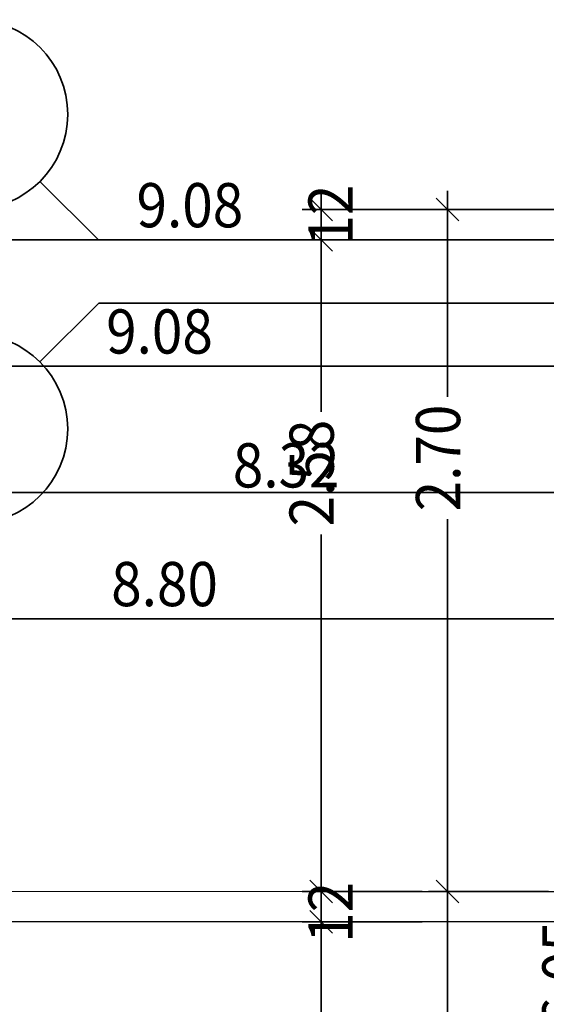
# Model space of a CAD drawing. Extents: x -42834 to 52542, y -13110 to 54902.
# Drawn here: x -32367 to -30284, y 37374 to 41272 of the extents above; entities that cross this region are included whole.
import ezdxf
from ezdxf.lldxf.tags import DXFTag

# ---------------------------------------------------------------- set-up
doc = ezdxf.new("R2010")
doc.units = 0
doc.header["$LTSCALE"] = 50
doc.linetypes.add('XREF-13-12-18_AP_Dachaufsicht$0$AUSGEZOGEN', pattern=[0])
doc.layers.get('0').update_dxf_attribs({"lineweight": 25})
for name, color, linetype, lineweight in [('XREF-13-12-18_AP_Dachaufsicht$0$Achsen', 7, 'XREF-13-12-18_AP_Dachaufsicht$0$STRICHPUNKT2_S5', 25), ('XREF-13-12-18_AP_Dachaufsicht$0$Maßlinie 1_50', 7, 'XREF-13-12-18_AP_Dachaufsicht$0$AUSGEZOGEN', 35), ('XREF-13-12-18_AP_Dachaufsicht$0$STANDARD', 7, 'XREF-13-12-18_AP_Dachaufsicht$0$AUSGEZOGEN', 25)]:
    doc.layers.add(name, color=color, linetype=linetype, lineweight=lineweight)
doc.styles.add('XREF-13-12-18_AP_Dachaufsicht$0$ISOCP', font='isocp___.ttf')
tags = doc.linetypes.add('XREF-13-12-18_AP_Dachaufsicht$0$PUNKT2_S9', pattern=[0.075, 0, -0.075]).pattern_tags.tags
tags[6:7] = [DXFTag(74, 4), DXFTag(75, 0), DXFTag(340, '0'), DXFTag(46, 1.0), DXFTag(50, 0.0), DXFTag(44, 0.0), DXFTag(45, 0.0)]
tags[4:5] = [DXFTag(74, 4), DXFTag(75, 0), DXFTag(340, '0'), DXFTag(46, 1.0), DXFTag(50, 0.0), DXFTag(44, 0.0), DXFTag(45, 0.0)]
tags = doc.linetypes.add('XREF-13-12-18_AP_Dachaufsicht$0$STRICHPUNKT2_S11', pattern=[0.45, 0.35, -0.05, 0, -0.05]).pattern_tags.tags
tags[10:11] = [DXFTag(74, 4), DXFTag(75, 0), DXFTag(340, '0'), DXFTag(46, 1.0), DXFTag(50, 0.0), DXFTag(44, 0.0), DXFTag(45, 0.0)]
tags[8:9] = [DXFTag(74, 4), DXFTag(75, 0), DXFTag(340, '0'), DXFTag(46, 1.0), DXFTag(50, 0.0), DXFTag(44, 0.0), DXFTag(45, 0.0)]
tags[6:7] = [DXFTag(74, 4), DXFTag(75, 0), DXFTag(340, '0'), DXFTag(46, 1.0), DXFTag(50, 0.0), DXFTag(44, 0.0), DXFTag(45, 0.0)]
tags[4:5] = [DXFTag(74, 4), DXFTag(75, 0), DXFTag(340, '0'), DXFTag(46, 1.0), DXFTag(50, 0.0), DXFTag(44, 0.0), DXFTag(45, 0.0)]
tags = doc.linetypes.add('XREF-13-12-18_AP_Dachaufsicht$0$STRICHPUNKT2_S5', pattern=[0.5, 0.35, -0.05, 0.05, -0.05]).pattern_tags.tags
tags[10:11] = [DXFTag(74, 4), DXFTag(75, 0), DXFTag(340, '0'), DXFTag(46, 1.0), DXFTag(50, 0.0), DXFTag(44, 0.0), DXFTag(45, 0.0)]
tags[8:9] = [DXFTag(74, 4), DXFTag(75, 0), DXFTag(340, '0'), DXFTag(46, 1.0), DXFTag(50, 0.0), DXFTag(44, 0.0), DXFTag(45, 0.0)]
tags[6:7] = [DXFTag(74, 4), DXFTag(75, 0), DXFTag(340, '0'), DXFTag(46, 1.0), DXFTag(50, 0.0), DXFTag(44, 0.0), DXFTag(45, 0.0)]
tags[4:5] = [DXFTag(74, 4), DXFTag(75, 0), DXFTag(340, '0'), DXFTag(46, 1.0), DXFTag(50, 0.0), DXFTag(44, 0.0), DXFTag(45, 0.0)]

# ---------------------------------------------------------------- blocks, each defined once
blk = doc.blocks.new('XREF-13-12-18_AP_Dachaufsicht$0$-D23')
at = {"layer": 'XREF-13-12-18_AP_Dachaufsicht$0$Maßlinie 1_50', "color": 8, "lineweight": -2, "true_color": 0x787878}
blk.add_line((-36.2649, 40.4002), (-27.1847, 40.4002), dxfattribs=at)
at = {"layer": 'XREF-13-12-18_AP_Dachaufsicht$0$Maßlinie 1_50', "color": 8, "true_color": 0x787878, "insert": (-31.694, 40.5377), "char_height": 0.175, "width": 0.63616, "attachment_point": 5, "style": 'XREF-13-12-18_AP_Dachaufsicht$0$ISOCP'}
blk.add_mtext('\\W0.91;\\A1;{\\A1;{9.08\\H0.115500;\\S^ ;}}', dxfattribs=at)
blk = doc.blocks.new('XREF-13-12-18_AP_Dachaufsicht$0$-D27')
at = {"layer": 'XREF-13-12-18_AP_Dachaufsicht$0$Maßlinie 1_50', "color": 8, "lineweight": -2, "true_color": 0x787878}
blk.add_line((-36.3849, 39.9002), (-27.3049, 39.9002), dxfattribs=at)
at = {"layer": 'XREF-13-12-18_AP_Dachaufsicht$0$Maßlinie 1_50', "color": 8, "true_color": 0x787878, "insert": (-31.8141, 40.0377), "char_height": 0.175, "width": 0.63616, "attachment_point": 5, "style": 'XREF-13-12-18_AP_Dachaufsicht$0$ISOCP'}
blk.add_mtext('\\W0.91;\\A1;{\\A1;{9.08\\H0.115500;\\S^ ;}}', dxfattribs=at)
blk = doc.blocks.new('XREF-13-12-18_AP_Dachaufsicht$0$-D51')
at = {"layer": 'XREF-13-12-18_AP_Dachaufsicht$0$Maßlinie 1_50', "color": 8, "lineweight": -2, "true_color": 0x787878}
blk.add_line((-36.2249, 38.9002), (-27.4249, 38.9002), dxfattribs=at)
at = {"layer": 'XREF-13-12-18_AP_Dachaufsicht$0$Maßlinie 1_50', "color": 8, "true_color": 0x787878, "insert": (-31.7941, 39.0377), "char_height": 0.175, "width": 0.63616, "attachment_point": 5, "style": 'XREF-13-12-18_AP_Dachaufsicht$0$ISOCP'}
blk.add_mtext('\\W0.91;\\A1;{\\A1;{8.80\\H0.115500;\\S^ ;}}', dxfattribs=at)
blk = doc.blocks.new('XREF-13-12-18_AP_Dachaufsicht$0$-D75')
at = {"layer": 'XREF-13-12-18_AP_Dachaufsicht$0$Maßlinie 1_50', "color": 8, "lineweight": -2, "true_color": 0x787878}
blk.add_line((-35.5029, 39.4002), (-27.1847, 39.4002), dxfattribs=at)
at = {"layer": 'XREF-13-12-18_AP_Dachaufsicht$0$Maßlinie 1_50', "color": 8, "true_color": 0x787878, "insert": (-31.313, 39.5077), "char_height": 0.175, "width": 0.63616, "attachment_point": 5, "style": 'XREF-13-12-18_AP_Dachaufsicht$0$ISOCP'}
blk.add_mtext('\\W0.91;\\A1;{\\A1;{8.32\\H0.115500;\\S^ ;}}', dxfattribs=at)
blk = doc.blocks.new('XREF-13-12-18_AP_Dachaufsicht$0$ALL_ML_STRICH')
at = {"color": 8, "linetype": 'ByBlock', "lineweight": -2, "true_color": 0x787878}
for p, q in [((-0.3, -0.3), (0.3, 0.3)), ((0, -0.5), (0, 0.5)), ((-1, 0), (0.5, 0))]:
    blk.add_line(p, q, dxfattribs=at)
blk = doc.blocks.new('XREF-13-12-18_AP_Dachaufsicht$0$-D185')
at = {"layer": 'Defpoints', "color": 8, "true_color": 0x787878}
for p in [(-27.3049, 37.8202), (-30.6749, 34.4002), (-27.1849, 34.4002)]:
    blk.add_point(p, dxfattribs=at)
at = {"layer": 'XREF-13-12-18_AP_Dachaufsicht$0$Maßlinie 1_50', "color": 8, "lineweight": -2, "true_color": 0x787878}
for p, q in [((-30.2749, 37.8202), (-30.6749, 37.8202)), ((-30.6749, 36.7195), (-30.6749, 37.8202)), ((-30.6749, 34.4002), (-30.6749, 36.2344)), ((-30.2749, 34.4002), (-30.6749, 34.4002))]:
    blk.add_line(p, q, dxfattribs=at)
at = {"layer": 'XREF-13-12-18_AP_Dachaufsicht$0$Maßlinie 1_50', "color": 8, "true_color": 0x787878, "xscale": 0.15, "yscale": 0.15, "zscale": 0.15}
for p, rotation in [((-30.6749, 37.8202), 90), ((-30.6749, 34.4002), 270)]:
    blk.add_blockref('XREF-13-12-18_AP_Dachaufsicht$0$ALL_ML_STRICH', p, dxfattribs=dict(at, rotation=rotation))
at = {"layer": 'XREF-13-12-18_AP_Dachaufsicht$0$Maßlinie 1_50', "color": 8, "true_color": 0x787878, "insert": (-30.7124, 36.477), "char_height": 0.175, "width": 0.63616, "attachment_point": 5, "rotation": 90, "style": 'XREF-13-12-18_AP_Dachaufsicht$0$ISOCP'}
blk.add_mtext('\\W0.91;\\A1;{\\A1;{3.42\\H0.115500;\\S^ ;}}', dxfattribs=at)
blk = doc.blocks.new('XREF-13-12-18_AP_Dachaufsicht$0$-D186')
at = {"layer": 'Defpoints', "color": 8, "true_color": 0x787878}
for p in [(-24.9049, 40.5202), (-30.6749, 37.8202), (-27.3049, 37.8202)]:
    blk.add_point(p, dxfattribs=at)
at = {"layer": 'XREF-13-12-18_AP_Dachaufsicht$0$Maßlinie 1_50', "color": 8, "lineweight": -2, "true_color": 0x787878}
for p, q in [((-30.1749, 40.5202), (-30.6749, 40.5202)), ((-30.6749, 39.7795), (-30.6749, 40.5202)), ((-30.6749, 37.8202), (-30.6749, 39.2944)), ((-30.2749, 37.8202), (-30.6749, 37.8202))]:
    blk.add_line(p, q, dxfattribs=at)
at = {"layer": 'XREF-13-12-18_AP_Dachaufsicht$0$Maßlinie 1_50', "color": 8, "true_color": 0x787878, "xscale": 0.15, "yscale": 0.15, "zscale": 0.15}
for p, rotation in [((-30.6749, 40.5202), 90), ((-30.6749, 37.8202), 270)]:
    blk.add_blockref('XREF-13-12-18_AP_Dachaufsicht$0$ALL_ML_STRICH', p, dxfattribs=dict(at, rotation=rotation))
at = {"layer": 'XREF-13-12-18_AP_Dachaufsicht$0$Maßlinie 1_50', "color": 8, "true_color": 0x787878, "insert": (-30.7124, 39.537), "char_height": 0.175, "width": 0.63616, "attachment_point": 5, "rotation": 90, "style": 'XREF-13-12-18_AP_Dachaufsicht$0$ISOCP'}
blk.add_mtext('\\W0.91;\\A1;{\\A1;{2.70\\H0.115500;\\S^ ;}}', dxfattribs=at)
blk = doc.blocks.new('XREF-13-12-18_AP_Dachaufsicht$0$-D192')
at = {"layer": 'Defpoints', "color": 8, "true_color": 0x787878}
for p in [(-27.1849, 37.7002), (-31.1749, 34.3002), (-27.1849, 34.3002)]:
    blk.add_point(p, dxfattribs=at)
at = {"layer": 'XREF-13-12-18_AP_Dachaufsicht$0$Maßlinie 1_50', "color": 8, "lineweight": -2, "true_color": 0x787878}
for p, q in [((-30.7749, 37.7002), (-31.1749, 37.7002)), ((-31.1749, 36.6095), (-31.1749, 37.7002)), ((-31.1749, 34.3002), (-31.1749, 36.1244)), ((-30.7749, 34.3002), (-31.1749, 34.3002))]:
    blk.add_line(p, q, dxfattribs=at)
at = {"layer": 'XREF-13-12-18_AP_Dachaufsicht$0$Maßlinie 1_50', "color": 8, "true_color": 0x787878, "xscale": 0.15, "yscale": 0.15, "zscale": 0.15}
for p, rotation in [((-31.1749, 37.7002), 90), ((-31.1749, 34.3002), 270)]:
    blk.add_blockref('XREF-13-12-18_AP_Dachaufsicht$0$ALL_ML_STRICH', p, dxfattribs=dict(at, rotation=rotation))
at = {"layer": 'XREF-13-12-18_AP_Dachaufsicht$0$Maßlinie 1_50', "color": 8, "true_color": 0x787878, "insert": (-31.2124, 36.367), "char_height": 0.175, "width": 0.63616, "attachment_point": 5, "rotation": 90, "style": 'XREF-13-12-18_AP_Dachaufsicht$0$ISOCP'}
blk.add_mtext('\\W0.91;\\A1;{\\A1;{3.40\\H0.115500;\\S^ ;}}', dxfattribs=at)
blk = doc.blocks.new('XREF-13-12-18_AP_Dachaufsicht$0$-D193')
at = {"layer": 'Defpoints', "color": 8, "true_color": 0x787878}
for p in [(-27.3049, 37.8202), (-31.1749, 37.7002), (-27.1849, 37.7002)]:
    blk.add_point(p, dxfattribs=at)
at = {"layer": 'XREF-13-12-18_AP_Dachaufsicht$0$Maßlinie 1_50', "color": 8, "lineweight": -2, "true_color": 0x787878}
for p, q in [((-30.7749, 37.8202), (-31.1749, 37.8202)), ((-31.1749, 37.8202), (-31.1749, 37.8202)), ((-30.7749, 37.7002), (-31.1749, 37.7002)), ((-31.1749, 37.7002), (-31.1749, 37.7002))]:
    blk.add_line(p, q, dxfattribs=at)
at = {"layer": 'XREF-13-12-18_AP_Dachaufsicht$0$Maßlinie 1_50', "color": 8, "true_color": 0x787878, "xscale": 0.15, "yscale": 0.15, "zscale": 0.15}
for p, rotation in [((-31.1749, 37.8202), 90), ((-31.1749, 37.7002), 270)]:
    blk.add_blockref('XREF-13-12-18_AP_Dachaufsicht$0$ALL_ML_STRICH', p, dxfattribs=dict(at, rotation=rotation))
at = {"layer": 'XREF-13-12-18_AP_Dachaufsicht$0$Maßlinie 1_50', "color": 8, "true_color": 0x787878, "insert": (-31.1374, 37.7382), "char_height": 0.175, "width": 0.63616, "attachment_point": 5, "rotation": 90, "style": 'XREF-13-12-18_AP_Dachaufsicht$0$ISOCP'}
blk.add_mtext('\\W0.91;\\A1;{\\A1;{12\\H0.115500;\\S^ ;}}', dxfattribs=at)
blk = doc.blocks.new('XREF-13-12-18_AP_Dachaufsicht$0$-D194')
at = {"layer": 'Defpoints', "color": 8, "true_color": 0x787878}
blk.add_point((-31.1749, 37.8202), dxfattribs=at)
at = {"layer": 'XREF-13-12-18_AP_Dachaufsicht$0$Maßlinie 1_50', "color": 8, "lineweight": -2, "true_color": 0x787878}
for p, q in [((-30.7749, 40.4002), (-31.1749, 40.4002)), ((-31.1749, 39.7195), (-31.1749, 40.4002)), ((-31.1749, 37.8202), (-31.1749, 39.2344)), ((-30.7749, 37.8202), (-31.1749, 37.8202))]:
    blk.add_line(p, q, dxfattribs=at)
at = {"layer": 'XREF-13-12-18_AP_Dachaufsicht$0$Maßlinie 1_50', "color": 8, "true_color": 0x787878, "xscale": 0.15, "yscale": 0.15, "zscale": 0.15}
for p, rotation in [((-31.1749, 40.4002), 90), ((-31.1749, 37.8202), 270)]:
    blk.add_blockref('XREF-13-12-18_AP_Dachaufsicht$0$ALL_ML_STRICH', p, dxfattribs=dict(at, rotation=rotation))
at = {"layer": 'XREF-13-12-18_AP_Dachaufsicht$0$Maßlinie 1_50', "color": 8, "true_color": 0x787878, "insert": (-31.2124, 39.477), "char_height": 0.175, "width": 0.63616, "attachment_point": 5, "rotation": 90, "style": 'XREF-13-12-18_AP_Dachaufsicht$0$ISOCP'}
blk.add_mtext('\\W0.91;\\A1;{\\A1;{2.58\\H0.115500;\\S^ ;}}', dxfattribs=at)
blk = doc.blocks.new('XREF-13-12-18_AP_Dachaufsicht$0$-D195')
at = {"layer": 'Defpoints', "color": 8, "true_color": 0x787878}
blk.add_point((-31.1749, 40.4002), dxfattribs=at)
at = {"layer": 'XREF-13-12-18_AP_Dachaufsicht$0$Maßlinie 1_50', "color": 8, "lineweight": -2, "true_color": 0x787878}
for p, q in [((-30.6749, 40.5202), (-31.1749, 40.5202)), ((-31.1749, 40.5202), (-31.1749, 40.5202)), ((-30.7749, 40.4002), (-31.1749, 40.4002)), ((-31.1749, 40.4002), (-31.1749, 40.4002))]:
    blk.add_line(p, q, dxfattribs=at)
at = {"layer": 'XREF-13-12-18_AP_Dachaufsicht$0$Maßlinie 1_50', "color": 8, "true_color": 0x787878, "xscale": 0.15, "yscale": 0.15, "zscale": 0.15}
for p, rotation in [((-31.1749, 40.5202), 90), ((-31.1749, 40.4002), 270)]:
    blk.add_blockref('XREF-13-12-18_AP_Dachaufsicht$0$ALL_ML_STRICH', p, dxfattribs=dict(at, rotation=rotation))
at = {"layer": 'XREF-13-12-18_AP_Dachaufsicht$0$Maßlinie 1_50', "color": 8, "true_color": 0x787878, "insert": (-31.1374, 40.4986), "char_height": 0.175, "width": 0.63616, "attachment_point": 5, "rotation": 90, "style": 'XREF-13-12-18_AP_Dachaufsicht$0$ISOCP'}
blk.add_mtext('\\W0.91;\\A1;{\\A1;{12\\H0.115500;\\S^ ;}}', dxfattribs=at)
blk = doc.blocks.new('XREF-13-12-18_AP_Dachaufsicht$0$-D251')
at = {"layer": 'XREF-13-12-18_AP_Dachaufsicht$0$Maßlinie 1_50', "color": 8, "true_color": 0x787878, "insert": (-30.2124, 37.492), "char_height": 0.175, "width": 0.63616, "attachment_point": 5, "rotation": 90, "style": 'XREF-13-12-18_AP_Dachaufsicht$0$ISOCP'}
blk.add_mtext('\\W0.91;\\A1;{\\A1;{6.05\\H0.115500;\\S^ ;}}', dxfattribs=at)

msp = doc.modelspace()

# ---------------------------------------------------------------- linework, layer by layer
at = {"layer": 'XREF-13-12-18_AP_Dachaufsicht$0$Achsen', "color": 8, "linetype": 'XREF-13-12-18_AP_Dachaufsicht$0$STRICHPUNKT2_S11', "lineweight": 35, "ltscale": 50, "true_color": 0x787878}
for p, q in [((-32055.2, 40400.4), (-32286.8, 40632)), ((-25024.9, 40400.4), (-32055.2, 40400.4)), ((-32054.2, 40150), (-32287.1, 39917)), ((-25024.9, 40150), (-32054, 40150))]:
    msp.add_line(p, q, dxfattribs=at)
at = {"layer": 'XREF-13-12-18_AP_Dachaufsicht$0$Achsen', "color": 8, "linetype": 'XREF-13-12-18_AP_Dachaufsicht$0$AUSGEZOGEN', "lineweight": 35, "true_color": 0x787878}
for centre in [(-32551.9, 40897.2), (-32552.3, 39651.9)]:
    msp.add_circle(centre, 375, dxfattribs=at)
at = {"layer": 'XREF-13-12-18_AP_Dachaufsicht$0$STANDARD', "color": 8, "linetype": 'XREF-13-12-18_AP_Dachaufsicht$0$PUNKT2_S9', "lineweight": 25, "ltscale": 50, "true_color": 0x787878}
for p, q in [((-27304.9, 37820.2), (-40184.9, 37819.2)), ((-30774.9, 37820.2), (-27304.9, 37820.2)), ((-27184.9, 37700.2), (-40754.9, 37699.2)), ((-27184.9, 37700.2), (-30774.9, 37700.2))]:
    msp.add_line(p, q, dxfattribs=at)

# ---------------------------------------------------------------- block references
at = {"layer": 'XREF-13-12-18_AP_Dachaufsicht$0$Maßlinie 1_50', "color": 8, "true_color": 0x787878, "xscale": 1000, "yscale": 1000, "zscale": 1000}
for name in ['XREF-13-12-18_AP_Dachaufsicht$0$-D23', 'XREF-13-12-18_AP_Dachaufsicht$0$-D195', 'XREF-13-12-18_AP_Dachaufsicht$0$-D186', 'XREF-13-12-18_AP_Dachaufsicht$0$-D194', 'XREF-13-12-18_AP_Dachaufsicht$0$-D251', 'XREF-13-12-18_AP_Dachaufsicht$0$-D27', 'XREF-13-12-18_AP_Dachaufsicht$0$-D75', 'XREF-13-12-18_AP_Dachaufsicht$0$-D51', 'XREF-13-12-18_AP_Dachaufsicht$0$-D193', 'XREF-13-12-18_AP_Dachaufsicht$0$-D185', 'XREF-13-12-18_AP_Dachaufsicht$0$-D192']:
    msp.add_blockref(name, (0, 0), dxfattribs=at)

doc.saveas('drawing.dxf')
